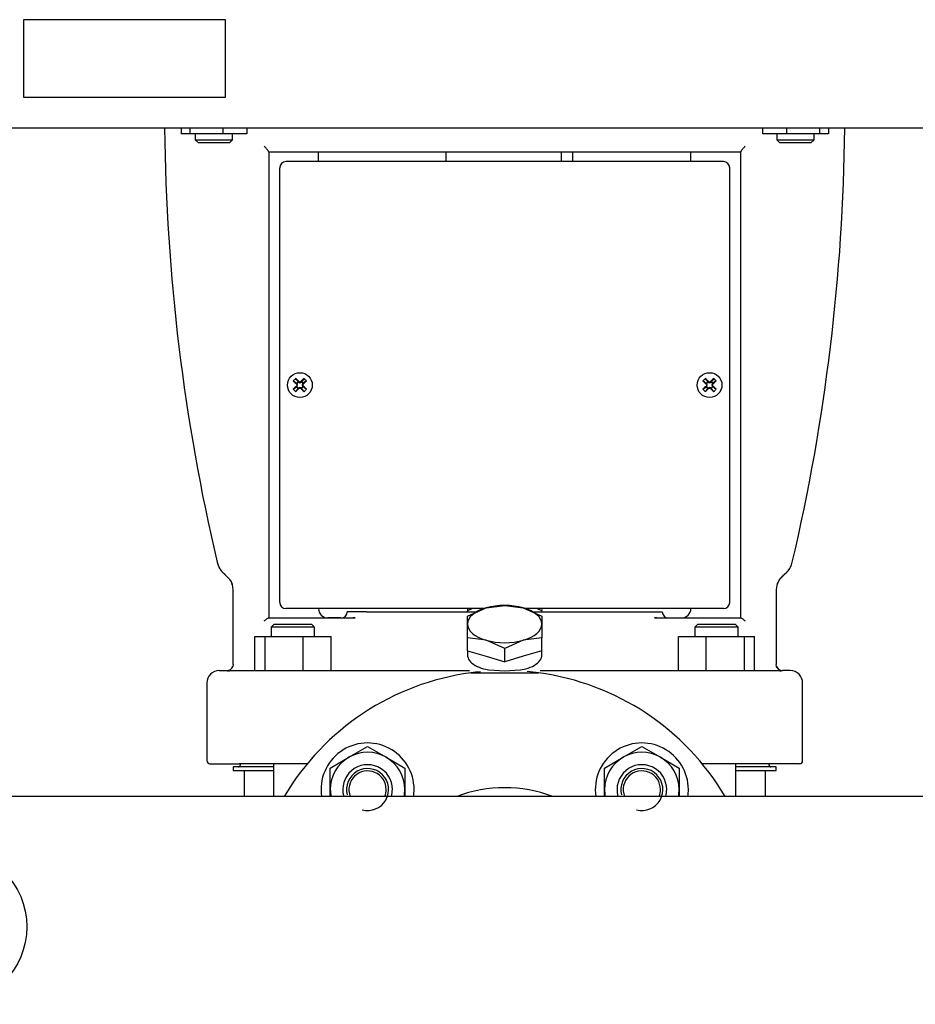
# Model space of a CAD drawing. Units: millimetres. Extents: x 111 to 4570, y 111 to 3189.
# Drawn here: x 2224 to 2513, y 914 to 1231 of the extents above; entities that cross this region are included whole.
import ezdxf

# ---------------------------------------------------------------- set-up
doc = ezdxf.new("R2010")
doc.units = ezdxf.units.MM
for name, color, linetype in [('15SV07R055T_A_DD', 7, 'Continuous'), ('Default', 7, 'Continuous'), ('DN50_PRESSED_WEL', 7, 'Continuous'), ('FR-PANEL-TRIPLE', 7, 'Continuous'), ('GAUGE', 7, 'Continuous'), ('M16_FULL_HEX_NUT', 7, 'Continuous'), ('M16_PLAIN_WASHER', 7, 'Continuous'), ('M16_X_70_LG_HEX_', 7, 'Continuous'), ('ROLLY_DN50', 7, 'Continuous'), ('VRS_TRIPLE_MANIF', 7, 'Continuous')]:
    doc.layers.add(name, color=color, linetype=linetype)

# ---------------------------------------------------------------- blocks, each defined once
blk = doc.blocks.new('SE2')
at = {"layer": '15SV07R055T_A_DD', "color": 7, "linetype": 'Continuous'}
for p, q in [((2276.06, 1196.44), (2276.06, 1194.72)), ((2278.9, 1196.44), (2278.9, 1194.72)), ((2289.5, 1196.44), (2289.5, 1194.72)), ((2297.25, 1196.44), (2297.25, 1194.72)), ((2463.45, 1196.44), (2463.45, 1194.72)), ((2471.2, 1196.44), (2471.2, 1194.72)), ((2481.8, 1196.44), (2481.8, 1194.72)), ((2484.64, 1196.44), (2484.64, 1194.72)), ((2278.9, 1194.72), (2276.06, 1194.72)), ((2289.5, 1194.72), (2278.9, 1194.72)), ((2280.66, 1194.72), (2280.66, 1192.72)), ((2297.25, 1194.72), (2289.5, 1194.72)), ((2292.66, 1192.72), (2292.66, 1194.72)), ((2471.2, 1194.72), (2463.45, 1194.72)), ((2468.04, 1194.72), (2468.04, 1192.72)), ((2481.8, 1194.72), (2471.2, 1194.72)), ((2480.04, 1192.72), (2480.04, 1194.72)), ((2484.64, 1194.72), (2481.8, 1194.72)), ((2280.66, 1192.72), (2292.66, 1192.72)), ((2280.66, 1192.72), (2281.66, 1191.72)), ((2291.66, 1191.72), (2281.66, 1191.72)), ((2291.66, 1191.72), (2292.66, 1192.72)), ((2468.04, 1192.72), (2480.04, 1192.72)), ((2468.04, 1192.72), (2469.04, 1191.72)), ((2479.04, 1191.72), (2469.04, 1191.72)), ((2479.04, 1191.72), (2480.04, 1192.72)), ((2304.35, 1188.79), (2304.35, 1038.72)), ((2307.69, 1188.72), (2304.35, 1188.72)), ((2311.21, 1188.72), (2307.69, 1188.72)), ((2449.49, 1188.72), (2311.21, 1188.72)), ((2320.35, 1185.72), (2320.35, 1188.72)), ((2361.35, 1188.72), (2361.35, 1185.72)), ((2398.68, 1185.72), (2398.68, 1188.72)), ((2402.35, 1185.72), (2402.35, 1188.72)), ((2440.35, 1185.72), (2440.35, 1188.72)), ((2453.01, 1188.72), (2449.49, 1188.72)), ((2456.35, 1188.72), (2453.01, 1188.72)), ((2456.35, 1188.79), (2456.35, 1038.72)), ((2307.85, 1043.72), (2307.85, 1183.72)), ((2320, 1185.72), (2309.85, 1185.72)), ((2320.47, 1185.72), (2320, 1185.72)), ((2322.44, 1185.72), (2320.47, 1185.72)), ((2323.29, 1185.72), (2322.44, 1185.72)), ((2437.41, 1185.72), (2323.29, 1185.72)), ((2438.26, 1185.72), (2437.41, 1185.72)), ((2440.23, 1185.72), (2438.26, 1185.72)), ((2440.7, 1185.72), (2440.23, 1185.72)), ((2450.85, 1185.72), (2440.7, 1185.72)), ((2452.85, 1043.72), (2452.85, 1183.72)), ((2312.24, 1115.09), (2313.3, 1114.29)), ((2312.99, 1115.84), (2313.78, 1114.78)), ((2313.28, 1114.03), (2313.45, 1114.14)), ((2313.3, 1114.29), (2313.54, 1114.53)), ((2313.3, 1114.29), (2313.45, 1114.14)), ((2313.38, 1114.33), (2313.45, 1114.14)), ((2313.39, 1113.72), (2313.62, 1113.72)), ((2313.54, 1114.53), (2313.78, 1114.78)), ((2313.74, 1114.7), (2313.94, 1114.62)), ((2313.78, 1114.78), (2313.94, 1114.62)), ((2314.05, 1114.8), (2313.94, 1114.62)), ((2314.35, 1114.69), (2314.35, 1114.46)), ((2314.65, 1114.8), (2314.76, 1114.62)), ((2314.92, 1114.78), (2314.76, 1114.62)), ((2314.96, 1114.7), (2314.76, 1114.62)), ((2315.71, 1115.84), (2314.92, 1114.78)), ((2314.92, 1114.78), (2315.16, 1114.53)), ((2315.31, 1113.72), (2315.08, 1113.72)), ((2315.16, 1114.53), (2315.4, 1114.29)), ((2315.32, 1114.33), (2315.25, 1114.14)), ((2315.4, 1114.29), (2315.25, 1114.14)), ((2315.42, 1114.03), (2315.25, 1114.14)), ((2316.46, 1115.09), (2315.4, 1114.29)), ((2444.24, 1115.09), (2445.3, 1114.29)), ((2444.99, 1115.84), (2445.78, 1114.78)), ((2445.28, 1114.03), (2445.45, 1114.14)), ((2445.3, 1114.29), (2445.54, 1114.53)), ((2445.3, 1114.29), (2445.45, 1114.14)), ((2445.38, 1114.33), (2445.45, 1114.14)), ((2445.39, 1113.72), (2445.62, 1113.72)), ((2445.54, 1114.53), (2445.78, 1114.78)), ((2445.74, 1114.7), (2445.94, 1114.62)), ((2445.78, 1114.78), (2445.94, 1114.62)), ((2446.05, 1114.8), (2445.94, 1114.62)), ((2446.35, 1114.69), (2446.35, 1114.46)), ((2446.65, 1114.8), (2446.76, 1114.62)), ((2446.92, 1114.78), (2446.76, 1114.62)), ((2446.96, 1114.7), (2446.76, 1114.62)), ((2447.71, 1115.84), (2446.92, 1114.78)), ((2446.92, 1114.78), (2447.16, 1114.53)), ((2447.31, 1113.72), (2447.08, 1113.72)), ((2447.16, 1114.53), (2447.4, 1114.29)), ((2447.32, 1114.33), (2447.25, 1114.14)), ((2447.4, 1114.29), (2447.25, 1114.14)), ((2447.42, 1114.03), (2447.25, 1114.14)), ((2448.46, 1115.09), (2447.4, 1114.29)), ((2312.24, 1112.36), (2313.3, 1113.16)), ((2312.99, 1111.61), (2313.78, 1112.67)), ((2313.28, 1113.42), (2313.45, 1113.31)), ((2313.3, 1113.16), (2313.45, 1113.31)), ((2313.54, 1112.91), (2313.3, 1113.16)), ((2313.38, 1113.12), (2313.45, 1113.31)), ((2313.78, 1112.67), (2313.54, 1112.91)), ((2313.74, 1112.75), (2313.94, 1112.82)), ((2313.78, 1112.67), (2313.94, 1112.82)), ((2314.05, 1112.65), (2313.94, 1112.82)), ((2314.35, 1112.76), (2314.35, 1112.99)), ((2314.65, 1112.65), (2314.76, 1112.82)), ((2314.92, 1112.67), (2314.76, 1112.82)), ((2314.96, 1112.75), (2314.76, 1112.82)), ((2315.16, 1112.91), (2314.92, 1112.67)), ((2315.71, 1111.61), (2314.92, 1112.67)), ((2315.4, 1113.16), (2315.16, 1112.91)), ((2315.42, 1113.42), (2315.25, 1113.31)), ((2315.32, 1113.12), (2315.25, 1113.31)), ((2315.4, 1113.16), (2315.25, 1113.31)), ((2316.46, 1112.36), (2315.4, 1113.16)), ((2444.24, 1112.36), (2445.3, 1113.16)), ((2444.99, 1111.61), (2445.78, 1112.67)), ((2445.28, 1113.42), (2445.45, 1113.31)), ((2445.3, 1113.16), (2445.45, 1113.31)), ((2445.54, 1112.91), (2445.3, 1113.16)), ((2445.38, 1113.12), (2445.45, 1113.31)), ((2445.78, 1112.67), (2445.54, 1112.91)), ((2445.74, 1112.75), (2445.94, 1112.82)), ((2445.78, 1112.67), (2445.94, 1112.82)), ((2446.05, 1112.65), (2445.94, 1112.82)), ((2446.35, 1112.76), (2446.35, 1112.99)), ((2446.65, 1112.65), (2446.76, 1112.82)), ((2446.92, 1112.67), (2446.76, 1112.82)), ((2446.96, 1112.75), (2446.76, 1112.82)), ((2447.16, 1112.91), (2446.92, 1112.67)), ((2447.71, 1111.61), (2446.92, 1112.67)), ((2447.4, 1113.16), (2447.16, 1112.91)), ((2447.42, 1113.42), (2447.25, 1113.31)), ((2447.32, 1113.12), (2447.25, 1113.31)), ((2447.4, 1113.16), (2447.25, 1113.31)), ((2448.46, 1112.36), (2447.4, 1113.16)), ((2287.76, 1056.64), (2287.62, 1056.61)), ((2287.67, 1056.63), (2288.09, 1055.43)), ((2472.61, 1055.43), (2473.02, 1056.63)), ((2291.83, 1051.07), (2290.32, 1052.62)), ((2470.38, 1052.62), (2468.87, 1051.07)), ((2292.85, 1023.68), (2292.85, 1047.72)), ((2467.85, 1047.72), (2467.85, 1023.68)), ((2320, 1041.72), (2309.85, 1041.72)), ((2320.47, 1041.72), (2320, 1041.72)), ((2322.44, 1041.72), (2320.47, 1041.72)), ((2323.29, 1041.72), (2322.44, 1041.72)), ((2325.41, 1041.72), (2323.29, 1041.72)), ((2331.35, 1041.72), (2325.41, 1041.72)), ((2330.02, 1040.72), (2329.6, 1040.72)), ((2335.77, 1040.72), (2330.02, 1040.72)), ((2373.9, 1041.72), (2331.35, 1041.72)), ((2335.77, 1040.72), (2341.22, 1040.72)), ((2341.22, 1040.72), (2342.45, 1040.72)), ((2342.45, 1040.72), (2371.64, 1040.72)), ((2368.35, 1039.27), (2374.35, 1041.93)), ((2369.99, 1041.72), (2368.35, 1041)), ((2368.35, 1041.06), (2368.35, 1041)), ((2368.35, 1040.72), (2368.35, 1041)), ((2374.35, 1041.93), (2380.35, 1042.73)), ((2380.35, 1042.73), (2386.35, 1041.93)), ((2386.35, 1041.93), (2392.35, 1039.27)), ((2429.35, 1041.72), (2386.8, 1041.72)), ((2389.06, 1040.72), (2418.25, 1040.72)), ((2392.35, 1041), (2390.71, 1041.72)), ((2392.35, 1041), (2392.35, 1041.06)), ((2392.35, 1040.72), (2392.35, 1041)), ((2418.25, 1040.72), (2419.48, 1040.72)), ((2419.48, 1040.72), (2424.93, 1040.72)), ((2424.93, 1040.72), (2430.68, 1040.72)), ((2435.29, 1041.72), (2429.35, 1041.72)), ((2430.68, 1040.72), (2431.1, 1040.72)), ((2437.41, 1041.72), (2435.29, 1041.72)), ((2438.26, 1041.72), (2437.41, 1041.72)), ((2440.23, 1041.72), (2438.26, 1041.72)), ((2440.7, 1041.72), (2440.23, 1041.72)), ((2450.85, 1041.72), (2440.7, 1041.72)), ((2304.26, 1038.72), (2331.49, 1038.72)), ((2327.6, 1038.72), (2323.35, 1038.72)), ((2332.13, 1038.76), (2331.48, 1038.71)), ((2332.13, 1038.76), (2331.48, 1038.71)), ((2368.35, 1036.73), (2368.35, 1039.27)), ((2392.35, 1039.27), (2392.35, 1036.73)), ((2429.22, 1038.71), (2428.57, 1038.76)), ((2429.22, 1038.71), (2428.57, 1038.76)), ((2429.21, 1038.72), (2456.44, 1038.72)), ((2306.11, 1036.72), (2305.11, 1035.72)), ((2319.11, 1035.72), (2305.11, 1035.72)), ((2305.11, 1035.72), (2305.11, 1032.72)), ((2306.11, 1036.72), (2318.11, 1036.72)), ((2319.11, 1035.72), (2318.11, 1036.72)), ((2319.11, 1032.72), (2319.11, 1035.72)), ((2368.35, 1032.34), (2368.35, 1036.73)), ((2392.35, 1036.73), (2392.35, 1032.34)), ((2442.59, 1036.72), (2441.59, 1035.72)), ((2455.59, 1035.72), (2441.59, 1035.72)), ((2441.59, 1035.72), (2441.59, 1032.72)), ((2442.59, 1036.72), (2454.59, 1036.72)), ((2455.59, 1035.72), (2454.59, 1036.72)), ((2455.59, 1032.72), (2455.59, 1035.72)), ((2299.84, 1021.72), (2299.84, 1032.72)), ((2299.84, 1032.72), (2303.13, 1032.72)), ((2303.13, 1021.72), (2303.13, 1032.72)), ((2303.13, 1032.72), (2315.4, 1032.72)), ((2315.4, 1021.72), (2315.4, 1032.72)), ((2315.4, 1032.72), (2324.38, 1032.72)), ((2324.38, 1021.72), (2324.38, 1032.72)), ((2374.35, 1031.53), (2368.35, 1032.34)), ((2368.35, 1028.07), (2368.35, 1032.34)), ((2380.35, 1028.87), (2374.35, 1031.53)), ((2386.35, 1031.53), (2380.35, 1028.87)), ((2392.35, 1032.34), (2386.35, 1031.53)), ((2392.35, 1028.07), (2392.35, 1032.34)), ((2436.32, 1021.72), (2436.32, 1032.72)), ((2436.32, 1032.72), (2445.3, 1032.72)), ((2445.3, 1021.72), (2445.3, 1032.72)), ((2445.3, 1032.72), (2457.57, 1032.72)), ((2457.57, 1021.72), (2457.57, 1032.72)), ((2457.57, 1032.72), (2460.85, 1032.72)), ((2460.85, 1021.72), (2460.85, 1032.72)), ((2368.35, 1028.07), (2374.35, 1026.34)), ((2368.35, 1028.07), (2368.35, 1026.88)), ((2380.35, 1024.61), (2380.35, 1028.87)), ((2392.35, 1028.07), (2386.35, 1026.34)), ((2392.35, 1026.87), (2392.35, 1028.07)), ((2374.35, 1026.34), (2380.35, 1024.61)), ((2386.35, 1026.34), (2380.35, 1024.61)), ((2288.35, 1021.72), (2290.85, 1021.72)), ((2292.09, 1021.72), (2297.72, 1021.72)), ((2292.9, 1023.69), (2292.77, 1023.11)), ((2297.72, 1021.72), (2309.04, 1021.72)), ((2309.04, 1021.72), (2368.97, 1021.72)), ((2391.74, 1021.72), (2451.66, 1021.72)), ((2451.66, 1021.72), (2462.98, 1021.72)), ((2462.98, 1021.72), (2468.61, 1021.72)), ((2467.93, 1023.11), (2467.8, 1023.69)), ((2468.11, 1022.74), (2467.95, 1023.07)), ((2472.35, 1021.72), (2469.85, 1021.72)), ((2284.35, 1017.72), (2284.35, 992.72)), ((2476.35, 992.72), (2476.35, 1017.72)), ((2285.35, 991.72), (2294.82, 991.72)), ((2305.83, 990.72), (2292.85, 990.72)), ((2292.85, 990.72), (2292.85, 989.52)), ((2308.27, 991.72), (2294.82, 991.72)), ((2295.15, 991.72), (2295.15, 991.32)), ((2305.83, 991.72), (2305.83, 981.22)), ((2316.71, 991.72), (2308.27, 991.72)), ((2452.43, 991.72), (2443.99, 991.72)), ((2465.88, 991.72), (2452.43, 991.72)), ((2454.87, 981.22), (2454.87, 991.72)), ((2467.85, 990.72), (2454.87, 990.72)), ((2465.55, 991.32), (2465.55, 991.72)), ((2475.35, 991.72), (2465.88, 991.72)), ((2467.85, 989.52), (2467.85, 990.72)), ((2292.85, 989.52), (2305.83, 989.52)), ((2296.35, 989.52), (2296.35, 981.22)), ((2454.87, 989.52), (2467.85, 989.52)), ((2464.35, 981.22), (2464.35, 989.52))]:
    blk.add_line(p, q, dxfattribs=at)
for centre in [(2314.35, 1113.72), (2446.35, 1113.72)]:
    blk.add_circle(centre, 4, dxfattribs=at)
for centre, radius, start, end in [((2911.51, 1203.07), 640.78, 180.59235, 193.2108), ((1848.24, 1203.12), 641.72, 346.80338, 359.4033), ((2309.85, 1183.72), 2, 90, 180), ((2450.85, 1183.72), 2, 0, 90), ((2330.99, 1097.08), 26, 133.8337, 136.1663), ((2314.35, 1113.72), 1.14, 135, 147.9897), ((2277.07, 1099.79), 39.11, 20.8701, 21.8247), ((2277.07, 1127.66), 39.11, 338.1753, 339.1299), ((2314.35, 1113.72), 1.15, 122.0103, 135), ((2328.28, 1151.01), 39.11, 248.1753, 249.1299), ((2300.42, 1151.01), 39.11, 290.8701, 291.8247), ((2314.35, 1113.72), 1.14, 45, 57.9897), ((2351.63, 1099.79), 39.11, 158.1753, 159.1299), ((2351.63, 1127.66), 39.11, 200.8701, 201.8247), ((2314.35, 1113.72), 1.15, 32.0103, 45), ((2297.71, 1097.08), 26, 43.8337, 46.1663), ((2462.99, 1097.08), 26, 133.8337, 136.1663), ((2446.35, 1113.72), 1.14, 135, 147.9897), ((2409.07, 1099.79), 39.11, 20.8701, 21.8247), ((2409.07, 1127.66), 39.11, 338.1753, 339.1299), ((2446.35, 1113.72), 1.15, 122.0103, 135), ((2460.28, 1151.01), 39.11, 248.1753, 249.1299), ((2432.42, 1151.01), 39.11, 290.8701, 291.8247), ((2446.35, 1113.72), 1.14, 45, 57.9897), ((2483.63, 1099.79), 39.11, 158.1753, 159.1299), ((2483.63, 1127.66), 39.11, 200.8701, 201.8247), ((2446.35, 1113.72), 1.15, 32.0103, 45), ((2429.71, 1097.08), 26, 43.8337, 46.1663), ((2330.99, 1130.37), 26, 223.8337, 226.1663), ((2314.35, 1113.72), 1.15, 212.0103, 225), ((2314.35, 1113.72), 1.14, 225, 237.9897), ((2328.28, 1076.44), 39.11, 110.8701, 111.8247), ((2300.42, 1076.44), 39.11, 68.1753, 69.1299), ((2314.35, 1113.72), 1.15, 302.0103, 315), ((2314.35, 1113.72), 1.14, 315, 327.9897), ((2297.71, 1130.37), 26, 313.8337, 316.1663), ((2462.99, 1130.37), 26, 223.8337, 226.1663), ((2446.35, 1113.72), 1.15, 212.0103, 225), ((2446.35, 1113.72), 1.14, 225, 237.9897), ((2460.28, 1076.44), 39.11, 110.8701, 111.8247), ((2432.42, 1076.44), 39.11, 68.1753, 69.1299), ((2446.35, 1113.72), 1.15, 302.0103, 315), ((2446.35, 1113.72), 1.14, 315, 327.9897), ((2429.71, 1130.37), 26, 313.8337, 316.1663), ((2294.36, 1058.17), 6.84, 203.3572, 233.2588), ((2294.15, 1057.88), 6.5, 201.9562, 233.9222), ((2466.55, 1057.88), 6.51, 306.0887, 338.0345), ((2466.33, 1058.17), 6.84, 306.7443, 336.6398), ((2286.85, 1047.72), 6, 32.1768, 35.7949), ((2286.85, 1047.72), 6, 0, 33.9271), ((2473.85, 1047.72), 6, 146.0714, 180), ((2473.85, 1047.72), 6, 154.9145, 166.3094), ((2473.85, 1047.72), 6, 125.3089, 147.352), ((2286.85, 1047.72), 6, 13.8316, 20.842), ((2309.85, 1043.72), 2, 180, 270), ((2450.85, 1043.72), 2, 270, 0), ((2323.35, 1041.72), 3, 180, 270), ((2327.6, 1040.72), 2, 270, 0), ((2433.1, 1040.72), 2, 180, 270), ((2437.35, 1041.72), 3, 270, 0), ((2331.56, 1043.6), 4.88, 269.2195, 276.7399), ((2429.14, 1043.61), 4.88, 263.2457, 270.7602), ((2288.35, 1017.72), 4, 90, 180), ((2290.86, 1023.73), 2.01, 270.9219, 340.7714), ((2380.35, 1062.2), 40.5, 260.3963, 279.6037), ((2469.84, 1023.73), 2.01, 199.2286, 269.0781), ((2469.85, 1023.72), 2, 209.4887, 270), ((2472.35, 1017.72), 4, 0, 90), ((2285.35, 992.72), 1, 180, 270), ((2294.55, 991.32), 0.6, 270, 0), ((2466.15, 991.32), 0.6, 180, 270), ((2475.35, 992.72), 1, 270, 0)]:
    blk.add_arc(centre, radius, start, end, dxfattribs=at)
for centre, major_axis, ratio, start_param, end_param in [((2314.55, 1113.93), (-8.48, 8.48), 0.069756, 1.364435, 1.48969), ((2314.14, 1113.52), (-8.48, 8.48), 0.069756, -1.48969, -1.364435), ((2314.29, 1113.7), (-4.1, 11.28), 0.069756, 1.516528, 1.543348), ((2314.29, 1113.75), (-4.1, -11.28), 0.069756, -1.543348, -1.516528), ((2314.37, 1113.79), (-11.28, 4.1), 0.069756, -1.543348, -1.516528), ((2314.33, 1113.79), (11.28, 4.1), 0.069756, 1.516528, 1.543348), ((2314.55, 1113.52), (8.48, 8.48), 0.069756, 1.364435, 1.48969), ((2314.41, 1113.7), (4.1, 11.28), 0.069756, -1.543348, -1.516528), ((2314.41, 1113.75), (4.1, -11.28), 0.069756, 1.516528, 1.543348), ((2314.14, 1113.93), (8.48, 8.48), 0.069756, -1.48969, -1.364435), ((2446.55, 1113.93), (-8.48, 8.48), 0.069756, 1.364435, 1.48969), ((2446.14, 1113.52), (-8.48, 8.48), 0.069756, -1.48969, -1.364435), ((2446.29, 1113.7), (-4.1, 11.28), 0.069756, 1.516528, 1.543348), ((2446.29, 1113.75), (-4.1, -11.28), 0.069756, -1.543348, -1.516528), ((2446.37, 1113.79), (-11.28, 4.1), 0.069756, -1.543348, -1.516528), ((2446.33, 1113.79), (11.28, 4.1), 0.069756, 1.516528, 1.543348), ((2446.55, 1113.52), (8.48, 8.48), 0.069756, 1.364435, 1.48969), ((2446.41, 1113.7), (4.1, 11.28), 0.069756, -1.543348, -1.516528), ((2446.41, 1113.75), (4.1, -11.28), 0.069756, 1.516528, 1.543348), ((2446.14, 1113.93), (8.48, 8.48), 0.069756, -1.48969, -1.364435), ((2314.55, 1113.52), (-8.48, -8.48), 0.069756, -1.48969, -1.364435), ((2314.14, 1113.93), (-8.48, -8.48), 0.069756, 1.364435, 1.48969), ((2314.37, 1113.66), (-11.28, -4.1), 0.069756, 1.516528, 1.543348), ((2314.33, 1113.66), (11.28, -4.1), 0.069756, -1.543348, -1.516528), ((2314.55, 1113.93), (8.48, -8.48), 0.069756, -1.48969, -1.364435), ((2314.14, 1113.52), (8.48, -8.48), 0.069756, 1.364435, 1.48969), ((2446.55, 1113.52), (-8.48, -8.48), 0.069756, -1.48969, -1.364435), ((2446.14, 1113.93), (-8.48, -8.48), 0.069756, 1.364435, 1.48969), ((2446.37, 1113.66), (-11.28, -4.1), 0.069756, 1.516528, 1.543348), ((2446.33, 1113.66), (11.28, -4.1), 0.069756, -1.543348, -1.516528), ((2446.55, 1113.93), (8.48, -8.48), 0.069756, -1.48969, -1.364435), ((2446.14, 1113.52), (8.48, -8.48), 0.069756, 1.364435, 1.48969), ((2380.35, 1036.73), (-12, 0), 0.5, 5.235988, 6.283185), ((2380.35, 1036.73), (-12, 0), 0.5, 4.18879, 5.235988), ((2380.35, 1036.73), (-12, 0), 0.5, 3.141593, 4.18879), ((2380.35, 1036.73), (12, 0), 0.5, 3.141593, 4.18879), ((2380.35, 1036.73), (12, 0), 0.5, 5.235988, 6.283185), ((2380.35, 1036.73), (12, 0), 0.5, 4.18879, 5.235988)]:
    blk.add_ellipse(centre, major_axis=major_axis, ratio=ratio, start_param=start_param, end_param=end_param, dxfattribs=at)
for points, knots in [([(2304.35, 1188.79), (2304.35, 1188.82), (2304.33, 1188.86), (2304.28, 1188.97), (2304.24, 1189.04), (2304.14, 1189.18), (2304.08, 1189.26), (2303.96, 1189.42), (2303.89, 1189.5), (2303.74, 1189.68), (2303.67, 1189.77), (2303.51, 1189.96), (2303.43, 1190.05), (2303.27, 1190.24), (2303.19, 1190.33), (2303.02, 1190.53), (2302.93, 1190.63), (2302.85, 1190.72)], [0, 0, 0, 0, 0.125, 0.125, 0.25, 0.25, 0.375, 0.375, 0.5, 0.5, 0.625, 0.625, 0.75, 0.75, 0.875, 0.875, 1, 1, 1, 1]), ([(2457.85, 1190.72), (2457.77, 1190.63), (2457.68, 1190.53), (2457.51, 1190.33), (2457.43, 1190.24), (2457.27, 1190.05), (2457.19, 1189.96), (2457.03, 1189.77), (2456.96, 1189.68), (2456.81, 1189.5), (2456.74, 1189.42), (2456.62, 1189.26), (2456.56, 1189.18), (2456.46, 1189.04), (2456.42, 1188.97), (2456.37, 1188.86), (2456.35, 1188.82), (2456.35, 1188.79)], [0, 0, 0, 0, 0.125, 0.125, 0.25, 0.25, 0.375, 0.375, 0.5, 0.5, 0.625, 0.625, 0.75, 0.75, 0.875, 0.875, 1, 1, 1, 1]), ([(2392.35, 1041.06), (2392.35, 1041.07), (2392.39, 1041.28), (2392.39, 1041.51), (2392.35, 1041.74)], [0, 0, 0, 0, 0.00039323, 0.02697875, 0.02697875, 0.02697875, 0.02697875]), ([(2302.85, 1037.72), (2302.99, 1037.84), (2303.12, 1037.95), (2303.4, 1038.17), (2303.53, 1038.27), (2303.78, 1038.46), (2303.9, 1038.55), (2304.06, 1038.65), (2304.11, 1038.68), (2304.2, 1038.71), (2304.23, 1038.72), (2304.26, 1038.72)], [0, 0, 0, 0, 0.25, 0.25, 0.5, 0.5, 0.75, 0.75, 0.875, 0.875, 1, 1, 1, 1]), ([(2456.44, 1038.72), (2456.47, 1038.72), (2456.5, 1038.71), (2456.59, 1038.68), (2456.64, 1038.65), (2456.8, 1038.55), (2456.92, 1038.46), (2457.17, 1038.27), (2457.3, 1038.17), (2457.57, 1037.95), (2457.71, 1037.84), (2457.85, 1037.72)], [0, 0, 0, 0, 0.125, 0.125, 0.25, 0.25, 0.5, 0.5, 0.75, 0.75, 1, 1, 1, 1]), ([(2368.36, 1026.86), (2368.36, 1026.2), (2368.58, 1025.56), (2369.44, 1024.4), (2370.05, 1023.88), (2371.59, 1022.97), (2372.53, 1022.58), (2373.59, 1022.26)], [0.8090998, 0.8090998, 0.8090998, 0.8090998, 0.875, 0.875, 0.9375, 0.9375, 1, 1, 1, 1]), ([(2387.11, 1022.26), (2389.23, 1022.89), (2390.83, 1023.83), (2392.12, 1025.55), (2392.35, 1026.21), (2392.35, 1026.87)], [0, 0, 0, 0, 0.125, 0.125, 0.1914574, 0.1914574, 0.1914574, 0.1914574]), ([(2291.08, 1021.7), (2291.09, 1021.7), (2291.1, 1021.69), (2291.12, 1021.69), (2291.16, 1021.69), (2291.21, 1021.69), (2291.26, 1021.69), (2291.32, 1021.7), (2291.41, 1021.7), (2291.52, 1021.71), (2291.67, 1021.71), (2291.86, 1021.72), (2292.01, 1021.72), (2292.09, 1021.72)], [0, 0, 0, 0, 0.072526, 0.145738, 0.219594, 0.294056, 0.369074, 0.444579, 0.520485, 0.625866, 0.741214, 0.866131, 1, 1, 1, 1]), ([(2468.61, 1021.72), (2468.65, 1021.72), (2468.73, 1021.72), (2468.84, 1021.72), (2468.94, 1021.72), (2469.03, 1021.71), (2469.11, 1021.71), (2469.18, 1021.71), (2469.24, 1021.7), (2469.33, 1021.7), (2469.4, 1021.7), (2469.45, 1021.69), (2469.46, 1021.69)], [0, 0, 0, 0, 0.067969, 0.1338198, 0.1974361, 0.2587299, 0.3176372, 0.3741143, 0.4281163, 0.4795743, 0.612131, 0.6653605, 0.6653605, 0.6653605, 0.6653605])]:
    blk.add_open_spline(points, degree=3, knots=knots, dxfattribs=at)
for points in [[(2368.41, 1041.73), (2368.38, 1041.52), (2368.37, 1041.3), (2368.35, 1041.06)], [(2290.91, 1021.72), (2290.96, 1021.72), (2291.02, 1021.71), (2291.08, 1021.7)]]:
    blk.add_open_spline(points, degree=3, dxfattribs=at)
at = {"layer": 'DN50_PRESSED_WEL', "color": 7, "linetype": 'Continuous'}
blk.add_line((2369.41, 1021), (2391.29, 1021), dxfattribs=at)
for radius, start, end in [(82.5, 97.6178, 149.3967), (82.5, 30.6033, 82.3822), (44.76, 69.7726, 110.2274)]:
    blk.add_arc((2380.35, 939.22), radius, start, end, dxfattribs=at)
at = {"layer": 'FR-PANEL-TRIPLE', "color": 7, "linetype": 'Continuous'}
for p, q in [((2225.35, 1231.44), (2225.35, 1206.44)), ((2290.35, 1231.44), (2225.35, 1231.44)), ((2290.35, 1206.44), (2290.35, 1231.44)), ((2225.35, 1206.44), (2290.35, 1206.44)), ((2576.35, 1196.44), (2184.35, 1196.44))]:
    blk.add_line(p, q, dxfattribs=at)
at = {"layer": 'GAUGE', "color": 7, "linetype": 'Continuous'}
blk.add_circle((2201.35, 939.22), 25, dxfattribs=at)
at = {"layer": 'M16_FULL_HEX_NUT', "color": 7, "linetype": 'Continuous'}
for p, q in [((2330.16, 993.81), (2336.16, 997.28)), ((2336.16, 997.28), (2342.16, 993.81)), ((2418.54, 993.81), (2424.54, 997.28)), ((2424.54, 997.28), (2430.54, 993.81)), ((2324.16, 990.35), (2330.16, 993.81)), ((2342.16, 993.81), (2348.16, 990.35)), ((2412.54, 990.35), (2418.54, 993.81)), ((2430.54, 993.81), (2436.54, 990.35)), ((2324.16, 983.42), (2324.16, 990.35)), ((2348.16, 990.35), (2348.16, 983.42)), ((2412.54, 983.42), (2412.54, 990.35)), ((2436.54, 990.35), (2436.54, 983.42)), ((2324.16, 981.22), (2324.16, 983.42)), ((2348.16, 983.42), (2348.16, 981.22)), ((2412.54, 981.22), (2412.54, 983.42)), ((2436.54, 983.42), (2436.54, 981.22))]:
    blk.add_line(p, q, dxfattribs=at)
for centre, start, end in [((2336.16, 983.42), 120, 180), ((2336.16, 983.42), 60, 120), ((2336.16, 983.42), 0, 60), ((2424.54, 983.42), 120, 180), ((2424.54, 983.42), 60, 120), ((2424.54, 983.42), 0, 60), ((2336.16, 983.42), 180, 190.5357), ((2336.16, 983.42), 349.4643, 0), ((2424.54, 983.42), 180, 190.5357), ((2424.54, 983.42), 349.4643, 0)]:
    blk.add_arc(centre, 12, start, end, dxfattribs=at)
at = {"layer": 'M16_PLAIN_WASHER', "color": 7, "linetype": 'Continuous'}
for centre, start, end in [((2336.16, 983.42), 0, 188.4113), ((2424.54, 983.42), 0, 188.4113), ((2336.16, 983.42), 351.5887, 0), ((2424.54, 983.42), 351.5887, 360)]:
    blk.add_arc(centre, 15, start, end, dxfattribs=at)
at = {"layer": 'M16_X_70_LG_HEX_', "color": 7, "linetype": 'Continuous'}
for centre, radius, start, end in [((2336.16, 983.42), 8, 0, 195.9186), ((2336.16, 983.42), 6.77, 255, 195), ((2424.54, 983.42), 8, 0, 195.9186), ((2424.54, 983.42), 6.77, 255, 195), ((2336.16, 983.42), 6, 0, 201.4504), ((2424.54, 983.42), 6, 0, 201.4504), ((2336.16, 983.42), 6, 338.5496, 0), ((2336.16, 983.42), 8, 344.0814, 0), ((2424.54, 983.42), 6, 338.5496, 0), ((2424.54, 983.42), 8, 344.0814, 0)]:
    blk.add_arc(centre, radius, start, end, dxfattribs=at)
at = {"layer": 'ROLLY_DN50', "color": 7, "linetype": 'Continuous'}
for start, end in [(95.4583, 97.6178), (82.3822, 84.9384)]:
    blk.add_arc((2380.35, 939.22), 82.5, start, end, dxfattribs=at)
at = {"layer": 'VRS_TRIPLE_MANIF', "color": 7, "linetype": 'Continuous'}
blk.add_line((2706.54, 981.22), (2053.39, 981.22), dxfattribs=at)

msp = doc.modelspace()

# ---------------------------------------------------------------- block references
at = {"layer": 'Default'}
msp.add_blockref('SE2', (0, 0), dxfattribs=at)

doc.saveas('drawing.dxf')
